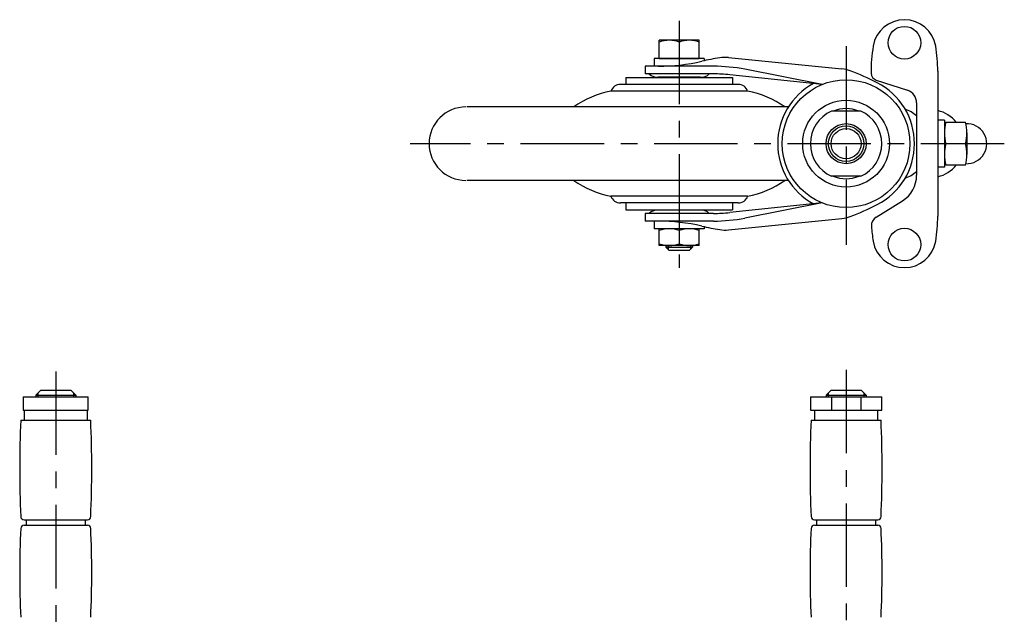
# Model space of a CAD drawing. Extents: x 10 to 751, y 10 to 524.
# Drawn here: x 58 to 353, y 345 to 524 of the extents above; entities that cross this region are included whole.
import ezdxf

# ---------------------------------------------------------------- set-up
doc = ezdxf.new("R2010")
doc.units = 0
doc.header["$LTSCALE"] = 20
doc.header["$MEASUREMENT"] = 0
doc.linetypes.add('CENTER', pattern=[2, 1.25, -0.25, 0.25, -0.25])
for name, color, linetype in [('1', 7, 'CONTINUOUS'), ('2', 4, 'CONTINUOUS'), ('4', 1, 'CENTER')]:
    doc.layers.add(name, color=color, linetype=linetype)

msp = doc.modelspace()

# ---------------------------------------------------------------- linework, layer by layer
at = {"layer": '1', "linetype": 'Continuous'}
for p, q in [((261.933478, 517.801908), (249.933478, 517.801908)), ((249.933478, 512.301908), (249.933478, 517.801908)), ((255.933478, 517.26601), (255.933478, 512.301908)), ((261.933478, 512.301908), (261.933478, 517.801908)), ((263.433478, 512.301908), (248.433478, 512.301908)), ((248.433478, 512.301908), (248.433478, 510.001908)), ((249.933478, 512.301908), (261.933478, 512.301908)), ((263.433478, 512.301908), (263.433478, 511.669192)), ((270.659298, 512.62626), (304.69144, 509.195258)), ((245.683478, 510.001908), (245.683478, 507.701908)), ((266.183478, 510.001908), (245.683478, 510.001908)), ((298.746268, 504.551908), (275.626153, 509.084949)), ((333.433478, 508.501795), (333.433478, 465.101795)), ((239.933478, 506.601908), (271.933478, 506.601908)), ((239.933478, 506.601908), (239.933478, 504.551908)), ((266.183478, 507.701908), (245.683478, 507.701908)), ((262.287727, 506.701908), (249.57923, 506.701908)), ((249.958478, 506.701908), (249.958478, 506.601908)), ((261.908478, 506.701908), (261.908478, 506.601908)), ((298.746268, 504.551908), (271.04847, 507.448236)), ((271.933478, 506.601908), (271.933478, 504.551908)), ((314.986155, 505.862578), (324.328363, 502.803145)), ((276.433478, 502.551908), (235.433478, 502.551908)), ((273.605051, 504.551908), (238.261905, 504.551908)), ((327.083478, 499.001795), (327.083478, 477.319049)), ((288.698702, 497.801908), (192.283478, 497.801908)), ((310.341142, 496.551795), (301.525814, 496.551795)), ((335.433478, 493.801795), (333.433478, 493.801795)), ((335.433478, 493.801795), (335.433478, 479.801795)), ((335.816096, 493.251795), (341.750859, 493.251795)), ((342.133478, 490.026795), (342.133478, 483.576795)), ((342.133478, 486.801796), (335.433478, 486.801796)), ((335.433478, 479.801795), (333.433478, 479.801795)), ((341.750859, 480.351796), (335.816096, 480.351796)), ((288.698557, 475.801908), (192.283478, 475.801908)), ((310.341142, 477.051795), (301.525814, 477.051795)), ((276.433478, 471.051908), (235.433478, 471.051908)), ((314.952544, 464.802833), (322.815803, 469.663653)), ((273.605051, 469.051908), (238.261905, 469.051908)), ((239.933478, 469.051908), (239.933478, 467.001908)), ((239.933478, 467.001908), (271.933478, 467.001908)), ((262.287727, 466.901908), (249.57923, 466.901908)), ((249.958478, 467.001908), (249.958478, 466.901908)), ((261.908478, 467.001908), (261.908478, 466.901908)), ((298.746268, 469.051682), (271.04847, 466.155354)), ((271.933478, 469.051908), (271.933478, 467.001908)), ((298.746268, 469.051682), (275.626153, 464.518641)), ((245.683478, 465.901908), (245.683478, 463.601908)), ((266.183478, 465.901682), (245.683478, 465.901682)), ((266.183478, 463.601682), (245.683478, 463.601682)), ((248.433478, 463.601908), (248.433478, 461.301908)), ((270.659298, 460.97733), (304.69144, 464.408333)), ((263.433478, 461.301908), (248.433478, 461.301908)), ((249.933478, 456.301908), (249.933478, 461.301908)), ((261.933478, 461.301908), (249.933478, 461.301908)), ((255.933478, 460.76601), (255.933478, 456.837807)), ((261.933478, 456.301908), (261.933478, 461.301908)), ((263.433478, 461.934524), (263.433478, 461.301908)), ((261.933478, 456.301908), (249.933478, 456.301908)), ((251.933478, 456.301908), (251.933478, 455.801908)), ((251.933478, 455.801908), (252.933478, 454.801908)), ((251.933478, 455.801908), (259.933478, 455.801908)), ((252.609978, 456.301908), (252.609978, 455.125408)), ((258.933478, 454.801908), (252.933478, 454.801908)), ((259.933478, 455.801908), (258.933478, 454.801908)), ((259.933478, 456.301908), (259.933478, 455.801908)), ((59.241961, 410.975844), (78.741961, 410.975844)), ((59.241961, 410.975844), (59.241961, 406.975844)), ((62.991961, 411.475844), (64.491961, 412.975844)), ((62.991961, 411.475844), (74.991961, 411.475844)), ((62.991961, 411.475844), (62.991961, 410.975844)), ((64.491961, 412.975844), (73.491961, 412.975844)), ((74.991961, 411.475844), (73.491961, 412.975844)), ((74.991961, 411.475844), (74.991961, 410.975844)), ((78.741961, 406.975844), (78.741961, 410.975844)), ((295.233854, 410.975844), (316.633854, 410.975844)), ((295.233854, 410.975844), (295.233854, 406.975844)), ((299.933847, 411.475844), (301.433847, 412.975844)), ((299.933847, 411.475844), (311.933847, 411.475844)), ((299.933847, 411.475844), (299.933847, 410.975844)), ((301.433847, 412.975844), (310.433847, 412.975844)), ((301.526566, 410.975844), (301.526566, 406.975844)), ((310.341894, 410.975844), (310.341894, 406.975844)), ((311.933847, 411.475844), (310.433847, 412.975844)), ((311.933847, 411.475844), (311.933847, 410.975844)), ((316.633854, 406.975844), (316.633854, 410.975844)), ((59.241961, 406.975844), (78.741961, 406.975844)), ((59.491961, 406.975844), (59.491961, 403.975844)), ((78.491961, 403.975844), (78.491961, 406.975844)), ((295.233854, 406.975844), (316.633854, 406.975844)), ((296.433847, 406.975844), (296.433847, 403.975844)), ((315.433847, 403.975844), (315.433847, 406.975844)), ((58.491961, 403.975844), (79.491961, 403.975844)), ((295.433847, 403.975844), (316.433847, 403.975844)), ((59.491961, 374.075844), (78.491961, 374.075844)), ((59.491961, 372.475844), (78.491961, 372.475844)), ((60.091961, 374.075844), (60.091961, 372.475844)), ((77.891961, 372.475844), (77.891961, 374.075844)), ((296.433847, 374.075844), (315.433847, 374.075844)), ((296.433847, 372.475844), (315.433847, 372.475844)), ((297.033847, 374.075844), (297.033847, 372.475844)), ((314.833847, 372.475844), (314.833847, 374.075844))]:
    msp.add_line(p, q, dxfattribs=at)
for centre, radius in [((323.433478, 517.051795), 4.898979), ((305.933478, 486.801795), 19.15), ((305.933478, 486.801795), 13), ((305.933478, 486.801795), 6), ((305.933478, 486.801795), 4.5), ((323.433478, 456.551795), 4.898979)]:
    msp.add_circle(centre, radius, dxfattribs=at)
for centre, radius, start, end in [((323.433478, 514.451795), 9.5, 9.606972, 170.393028), ((252.933478, 509.136845), 8.665064, 69.743842, 110.256158), ((258.933478, 509.136845), 8.665064, 69.743842, 110.256158), ((358.585978, 508.501795), 45.1525, 170.393028, 180.669038), ((288.280978, 508.501795), 45.1525, 0, 9.606972), ((249.622948, 567.725076), 57.723168, 270, 283.078943), ((280.154049, 436.306716), 77.195079, 98.988091, 103.078943), ((269.656218, 502.676696), 10, 84.24309, 98.988091), ((266.183478, 460.92396), 49.077948, 78.907028, 90), ((303.68836, 499.245694), 10, 69.49809, 84.24309), ((280.154049, 436.306716), 77.195079, 62.954166, 69.49809), ((315.686403, 508.000838), 2.25, 180.669038, 251.867154), ((249.57923, 510.701908), 4, 228.590378, 270), ((262.287727, 510.701908), 4, 270, 311.409622), ((266.183478, 460.92396), 46.777948, 84.030339, 90), ((305.933478, 486.801795), 20.5, 118.472138, 241.527862), ((305.933478, 486.801795), 20.5, 297.046224, 62.954166), ((241.384765, 473.148129), 30, 101.442021, 124.735352), ((238.261905, 501.551908), 3, 90, 160.528779), ((273.605051, 501.551908), 3, 19.471221, 90), ((270.482192, 473.148129), 30, 55.264648, 78.557979), ((323.083478, 499.001795), 4, 0, 71.867154), ((191.933478, 486.801795), 11, 90, 270), ((305.933478, 486.801795), 10.7, 114.326207, 245.673793), ((305.933478, 486.801795), 10.5, 68.213211, 111.786789), ((305.933478, 486.801795), 10.7, 294.326207, 65.673793), ((319.933478, 486.801795), 11, 49.458398, 70.413641), ((331.0573, 486.801795), 10.190699, 39.266631, 76.516152), ((349.216159, 490.026795), 13.782681, 166.467948, 193.532053), ((328.350796, 490.026795), 13.782681, 346.467947, 13.532052), ((342.133478, 486.801795), 6, 267.31664, 92.68336), ((349.216159, 483.576795), 13.782681, 166.467947, 193.532052), ((328.350796, 483.576795), 13.782681, 346.467948, 13.532053), ((319.933478, 486.801795), 11, 289.586359, 310.541602), ((331.0573, 486.801795), 10.190699, 283.483848, 320.733373), ((241.384765, 500.455686), 30, 235.264645, 258.557979), ((270.482192, 500.455686), 30, 281.442021, 304.735355), ((305.933478, 486.801795), 10.5, 248.213211, 291.786789), ((318.083478, 477.319049), 9, 301.723055, 0), ((238.261905, 472.051908), 3, 199.471221, 270), ((273.605051, 472.051908), 3, 270, 340.528779), ((249.57923, 462.901908), 4, 90, 131.409622), ((262.287727, 462.901908), 4, 48.590378, 90), ((280.154049, 537.296874), 77.195079, 290.50191, 297.045834), ((249.622948, 405.878514), 57.723168, 76.921057, 90), ((266.183478, 512.67963), 46.777948, 270, 275.969661), ((266.183478, 512.67963), 49.077948, 270, 281.092972), ((303.68836, 474.357897), 10, 275.75691, 290.50191), ((316.529986, 462.251034), 3, 121.723055, 183.877856), ((288.280978, 465.101795), 45.1525, 350.393028, 0), ((252.933478, 452.636845), 8.665064, 69.743842, 110.256158), ((258.933478, 452.636845), 8.665064, 69.743842, 110.256158), ((280.154049, 537.296874), 77.195079, 256.921057, 261.011909), ((269.656218, 470.926895), 10, 261.011909, 275.75691), ((358.585978, 465.101795), 45.1525, 183.877856, 189.606972), ((323.433478, 459.151795), 9.5, 189.606972, 350.393028), ((252.933478, 464.966972), 8.665064, 249.743842, 290.256158), ((258.933478, 464.966972), 8.665064, 249.743842, 290.256158), ((406.846307, 389.515463), 348.654346, 177.622985, 182.380431), ((-268.862386, 389.515463), 348.654346, 357.619569, 2.377015), ((643.788193, 389.515463), 348.654346, 177.622985, 182.380431), ((-31.9205, 389.515463), 348.654346, 357.619569, 2.377015), ((59.491961, 375.075844), 1, 182.380431, 270), ((78.491961, 375.075844), 1, 270, 357.619569), ((296.433847, 375.075844), 1, 182.380431, 270), ((315.433847, 375.075844), 1, 270, 357.619569), ((59.491961, 371.475844), 1, 90, 177.413473), ((78.491961, 371.475844), 1, 2.586526, 90), ((296.433847, 371.475844), 1, 90, 177.413473), ((315.433847, 371.475844), 1, 2.586526, 90), ((353.658811, 358.187122), 295.46685, 177.413473, 182.582145), ((-215.674918, 358.187122), 295.466879, 357.417855, 2.586526), ((590.600697, 358.187122), 295.46685, 177.413473, 182.582145), ((21.266968, 358.187122), 295.466879, 357.417855, 2.586526)]:
    msp.add_arc(centre, radius, start, end, dxfattribs=at)
at = {"layer": '2', "linetype": 'Continuous'}
for p, q in [((259.256978, 456.301908), (259.256978, 455.125408)), ((63.668461, 412.152344), (63.668461, 410.975844)), ((74.315461, 412.152344), (74.315461, 410.975844)), ((300.610354, 412.152351), (300.610354, 410.975844)), ((311.257354, 412.152337), (311.257354, 410.975844))]:
    msp.add_line(p, q, dxfattribs=at)
msp.add_circle((305.933478, 486.801795), 5.3235, dxfattribs=at)
at = {"layer": '4', "linetype": 'CENTER'}
for p, q in [((255.933478, 523.614636), (255.933478, 449.600206)), ((305.933478, 515.972266), (305.933478, 456.511985)), ((305.933478, 515.972266), (305.933478, 456.511985)), ((353.372841, 486.801795), (175.205726, 486.801795)), ((68.991961, 418.546607), (68.991961, 151.248091)), ((305.933854, 419.010787), (305.933854, 247.300078))]:
    msp.add_line(p, q, dxfattribs=at)

doc.saveas('drawing.dxf')
